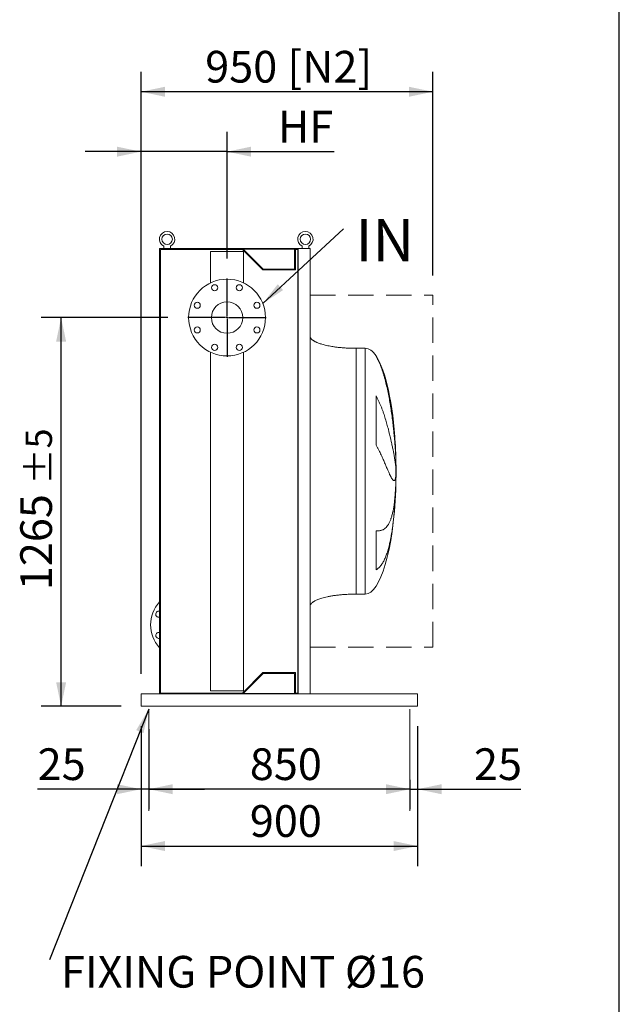
# Model space of a CAD drawing. Units: millimetres. Extents: x 190 to 13519, y 125 to 9447.
# Drawn here: x 11549 to 13500, y 1890 to 5095 of the extents above; entities that cross this region are included whole.
import ezdxf

# ---------------------------------------------------------------- set-up
doc = ezdxf.new("R2010")
doc.units = ezdxf.units.MM
doc.header["$LTSCALE"] = 65
doc.linetypes.add('SLD-Dashed', pattern=[1.905, 1.27, -0.635])
doc.linetypes.add('SLD-Solid', pattern=[0])
doc.layers.add('GEOMETRY', color=7, linetype='SLD-Solid')
doc.layers.add('TITLE', color=7, linetype='SLD-Solid')
doc.styles.add('SLDTEXTSTYLE0', font='TXT', dxfattribs={"width": 0.605})
doc.dimstyles.new('SLDDIMSTYLE1', dxfattribs={"dimtxt": 100.164429, "dimasz": 78, "dimexe": 0, "dimexo": 0.0625, "dimgap": 25.041107, "dimtad": 1, "dimdec": 0, "dimrnd": 1e-09, "dimzin": 12, "dimdsep": 46, "dimtxsty": 'SLDTEXTSTYLE0', "dimsah": 1, "dimcen": 0.09, "dimadec": 0, "dimazin": 3, "dimtol": 1, "dimtp": 5, "dimtm": 5, "dimtfac": 1, "dimtdec": 0, "dimtofl": 0, "dimtmove": 0, "dimatfit": 3, "dimfxl": 1, "dimfrac": 2, "dimtolj": 1, "dimarcsym": 0})
doc.dimstyles.new('SLDDIMSTYLE10', dxfattribs={"dimtxt": 100.164429, "dimasz": 78, "dimexe": 0, "dimexo": 0.0625, "dimgap": 25.041107, "dimtad": 1, "dimdec": 0, "dimrnd": 1e-09, "dimzin": 12, "dimdsep": 46, "dimtxsty": 'SLDTEXTSTYLE0', "dimsah": 1, "dimcen": 0.09, "dimadec": 0, "dimazin": 3, "dimtfac": 1, "dimtdec": 0, "dimtmove": 0, "dimatfit": 0, "dimfxl": 1, "dimfrac": 2, "dimtolj": 1, "dimtzin": 12, "dimarcsym": 0})
doc.dimstyles.new('SLDDIMSTYLE3', dxfattribs={"dimtxt": 100.164429, "dimasz": 78, "dimexe": 0, "dimexo": 0.0625, "dimgap": 25.041107, "dimtad": 1, "dimdec": 0, "dimrnd": 1e-09, "dimzin": 12, "dimdsep": 46, "dimtxsty": 'SLDTEXTSTYLE0', "dimsah": 1, "dimcen": 0.09, "dimadec": 0, "dimazin": 3, "dimtfac": 1, "dimtdec": 0, "dimtofl": 0, "dimtmove": 0, "dimatfit": 3, "dimfxl": 1, "dimfrac": 2, "dimtolj": 1, "dimtzin": 12, "dimarcsym": 0})
doc.dimstyles.new('SLDDIMSTYLE6', dxfattribs={"dimtxt": 0.18, "dimasz": 78, "dimexe": 0, "dimexo": 0.0625, "dimgap": 0, "dimtad": 0, "dimtih": 1, "dimtoh": 1, "dimdec": 0, "dimrnd": 1e-09, "dimzin": 0, "dimdsep": 46, "dimtxsty": 'Standard', "dimsah": 1, "dimcen": 0.09, "dimadec": 0, "dimazin": 0, "dimtfac": 78, "dimtdec": 0, "dimtofl": 0, "dimtmove": 0, "dimatfit": 3, "dimfxl": 1, "dimfrac": 2, "dimtolj": 1, "dimtzin": 0, "dimarcsym": 0})

# ---------------------------------------------------------------- blocks, each defined once
blk = doc.blocks.new('_D_34')
at = {"layer": 'GEOMETRY', "color": 7}
for p, q in [((11943.6, 2795.5), (11943.6, 2525.5)), ((11968.6, 2785.5), (11968.6, 2525.5)), ((11943.6, 2590.5), (11607.2, 2590.5)), ((11968.6, 2590.5), (11943.6, 2590.5)), ((11968.6, 2590.5), (12150.6, 2590.5))]:
    blk.add_line(p, q, dxfattribs=at)
for points in [[(11943.6, 2590.5), (11865.6, 2606.7), (11865.6, 2574.2)], [(11968.6, 2590.5), (12046.6, 2574.2), (12046.6, 2606.7)]]:
    blk.add_solid(points, dxfattribs=at)
at = {"layer": 'GEOMETRY', "color": 7, "insert": (11607.2, 2723.5), "char_height": 103.19, "attachment_point": 1, "style": 'SLDTEXTSTYLE0'}
blk.add_mtext('25', dxfattribs=at)
blk = doc.blocks.new('_D_35')
at = {"layer": 'GEOMETRY', "color": 7}
for p, q in [((12818.6, 2620.5), (12818.6, 2525.5)), ((12818.6, 2590.5), (11968.6, 2590.5))]:
    blk.add_line(p, q, dxfattribs=at)
for points in [[(11968.6, 2590.5), (12046.6, 2574.2), (12046.6, 2606.7)], [(12818.6, 2590.5), (12740.6, 2606.7), (12740.6, 2574.2)]]:
    blk.add_solid(points, dxfattribs=at)
at = {"layer": 'GEOMETRY', "color": 7, "insert": (12297.8, 2723.5), "char_height": 103.19, "attachment_point": 1, "style": 'SLDTEXTSTYLE0'}
blk.add_mtext('850', dxfattribs=at)
blk = doc.blocks.new('_D_36')
at = {"layer": 'GEOMETRY', "color": 7}
for p, q in [((12843.6, 2795.5), (12843.6, 2525.5)), ((12818.6, 2590.5), (12636.6, 2590.5)), ((12818.6, 2590.5), (12843.6, 2590.5)), ((12843.6, 2590.5), (13180.1, 2590.5))]:
    blk.add_line(p, q, dxfattribs=at)
for points in [[(12818.6, 2590.5), (12740.6, 2606.7), (12740.6, 2574.2)], [(12843.6, 2590.5), (12921.6, 2574.2), (12921.6, 2606.7)]]:
    blk.add_solid(points, dxfattribs=at)
at = {"layer": 'GEOMETRY', "color": 7, "insert": (13027.2, 2723.5), "char_height": 103.19, "attachment_point": 1, "style": 'SLDTEXTSTYLE0'}
blk.add_mtext('25', dxfattribs=at)
blk = doc.blocks.new('_D_37')
at = {"layer": 'GEOMETRY'}
for p, q in [((11943.6, 2965.5), (11943.6, 4925.5)), ((12893.6, 4262.9), (12893.6, 4925.5)), ((12893.6, 4860.5), (11943.6, 4860.5))]:
    blk.add_line(p, q, dxfattribs=at)
for points in [[(11943.6, 4860.5), (12021.6, 4844.2), (12021.6, 4876.7)], [(12893.6, 4860.5), (12815.6, 4876.7), (12815.6, 4844.2)]]:
    blk.add_solid(points, dxfattribs=at)
at = {"layer": 'GEOMETRY', "char_height": 103.19, "attachment_point": 1, "style": 'SLDTEXTSTYLE0'}
for s, insert in [('[N2]', (12420.5, 4993.5)), ('950', (12152.5, 4993.5))]:
    blk.add_mtext(s, dxfattribs=dict(at, insert=insert))
blk = doc.blocks.new('_D_38')
at = {"layer": 'GEOMETRY', "color": 7}
for p, q in [((11943.6, 2795.5), (11943.6, 2340.5)), ((12843.6, 2795.5), (12843.6, 2340.5)), ((11943.6, 2405.5), (12843.6, 2405.5))]:
    blk.add_line(p, q, dxfattribs=at)
for points in [[(11943.6, 2405.5), (12021.6, 2389.2), (12021.6, 2421.7)], [(12843.6, 2405.5), (12765.6, 2421.7), (12765.6, 2389.2)]]:
    blk.add_solid(points, dxfattribs=at)
at = {"layer": 'GEOMETRY', "color": 7, "insert": (12297.8, 2538.5), "char_height": 103.19, "attachment_point": 1, "style": 'SLDTEXTSTYLE0'}
blk.add_mtext('900', dxfattribs=at)
blk = doc.blocks.new('_D_39')
at = {"layer": 'GEOMETRY'}
for p, q in [((12031.1, 4125.5), (11618.6, 4125.5)), ((11683.6, 2860.5), (11683.6, 4125.5)), ((11878.6, 2860.5), (11618.6, 2860.5))]:
    blk.add_line(p, q, dxfattribs=at)
for points in [[(11683.6, 4125.5), (11667.4, 4047.5), (11699.9, 4047.5)], [(11683.6, 2860.5), (11699.9, 2938.5), (11667.4, 2938.5)]]:
    blk.add_solid(points, dxfattribs=at)
at = {"layer": 'GEOMETRY', "attachment_point": 1, "rotation": 90, "style": 'SLDTEXTSTYLE0'}
for s, insert, char_height in [('±5', (11567.9, 3582.2), 85.99), ('1265', (11550.6, 3238.3), 103.19)]:
    blk.add_mtext(s, dxfattribs=dict(at, insert=insert, char_height=char_height))
blk = doc.blocks.new('_D_40')
at = {"layer": 'GEOMETRY'}
for p, q in [((11943.6, 2965.5), (11943.6, 4730.5)), ((12223.6, 4318), (12223.6, 4730.5)), ((11943.6, 4665.5), (11761.6, 4665.5)), ((12223.6, 4665.5), (11943.6, 4665.5)), ((12223.6, 4665.5), (12572.3, 4665.5))]:
    blk.add_line(p, q, dxfattribs=at)
for points in [[(11943.6, 4665.5), (11865.6, 4681.7), (11865.6, 4649.2)], [(12223.6, 4665.5), (12301.6, 4649.2), (12301.6, 4681.7)]]:
    blk.add_solid(points, dxfattribs=at)
at = {"layer": 'GEOMETRY', "insert": (12388.9, 4798.5), "char_height": 103.19, "attachment_point": 1, "style": 'SLDTEXTSTYLE0'}
blk.add_mtext('HF', dxfattribs=at)
blk = doc.blocks.new('SW_NOTE_5')
at = {"layer": 'GEOMETRY', "color": 0, "insert": (39, 32.2), "char_height": 137.58, "attachment_point": 1, "style": 'SLDTEXTSTYLE0'}
blk.add_mtext('IN', dxfattribs=at)
blk = doc.blocks.new('SW_NOTE_6')
at = {"layer": 'GEOMETRY', "color": 0, "insert": (38.2, 12.5), "char_height": 103.188, "attachment_point": 1, "style": 'SLDTEXTSTYLE0'}
blk.add_mtext('FIXING POINT Ø16', dxfattribs=at)
blk = doc.blocks.new('SW_CENTERMARKSYMBOL_2')
at = {"layer": 'GEOMETRY', "color": 0}
for p, q in [((0, 5), (0, 127.5)), ((-5, 0), (-127.5, 0)), ((0, 0), (-2.5, 0)), ((0, 0), (0, 2.5)), ((0, 0), (0, -2.5)), ((0, 0), (2.5, 0)), ((5, 0), (127.5, 0)), ((0, -5), (0, -127.5))]:
    blk.add_line(p, q, dxfattribs=at)

msp = doc.modelspace()

# ---------------------------------------------------------------- linework, layer by layer
at = {"color": 7, "linetype": 'SLD-Solid', "lineweight": 15}
for p, q in [((12003.6, 4350.5), (12003.6, 2900.5)), ((12251.6, 4350.5), (12003.6, 4350.5)), ((12006.6, 4347.5), (12006.6, 2903.5)), ((12273.4, 4347.5), (12006.6, 4347.5)), ((12017.6, 4358), (12017.6, 4350.5)), ((12039.6, 4350.5), (12039.6, 4358)), ((12169.6, 4340.5), (12169.6, 4238.2)), ((12277.6, 4340.5), (12169.6, 4340.5)), ((12251.6, 4348.5), (12251.6, 4350.5)), ((12455.6, 4350.5), (12251.6, 4350.5)), ((12454.1, 4348.5), (12251.6, 4348.5)), ((12340.4, 4280.5), (12273.4, 4347.5)), ((12341.6, 4283.5), (12276.6, 4348.5)), ((12277.6, 4238.2), (12277.6, 4340.5)), ((12443.1, 4348.5), (12443.1, 4283.5)), ((12454.1, 4347.5), (12446.1, 4347.5)), ((12446.1, 4347.5), (12446.1, 4280.5)), ((12454.1, 2902.5), (12454.1, 4348.5)), ((12455.6, 2900.5), (12455.6, 4350.5)), ((12493.6, 4350.5), (12455.6, 4350.5)), ((12467.6, 4358), (12467.6, 4350.5)), ((12489.6, 4350.5), (12489.6, 4358)), ((12493.6, 2900.5), (12493.6, 4350.5)), ((12446.1, 4280.5), (12340.4, 4280.5)), ((12443.1, 4283.5), (12341.6, 4283.5)), ((12169.6, 4012.7), (12169.6, 2910.5)), ((12277.6, 2910.5), (12277.6, 4012.7)), ((12673.6, 4025.5), (12643.6, 4025.5)), ((12708.4, 3710.1), (12708.4, 3870.5)), ((12772.7, 3680.5), (12772.7, 3670)), ((12772.7, 3641.6), (12772.7, 3608.5)), ((12772.7, 3580.4), (12772.7, 3570.5)), ((12708.4, 3304.2), (12708.4, 3431.2)), ((12643.6, 3225.5), (12673.6, 3225.5)), ((12273.4, 2903.5), (12340.4, 2970.5)), ((12276.6, 2902.5), (12341.6, 2967.5)), ((12340.4, 2970.5), (12446.1, 2970.5)), ((12341.6, 2967.5), (12443.1, 2967.5)), ((12443.1, 2967.5), (12443.1, 2902.5)), ((12446.1, 2970.5), (12446.1, 2903.5)), ((11943.6, 2900.5), (11943.6, 2892.5)), ((11943.6, 2900.5), (12251.6, 2900.5)), ((11943.6, 2892.5), (11943.6, 2868.5)), ((12006.6, 2903.5), (12273.4, 2903.5)), ((12277.6, 2910.5), (12169.6, 2910.5)), ((12251.6, 2900.5), (12251.6, 2902.5)), ((12454.1, 2902.5), (12251.6, 2902.5)), ((12455.6, 2900.5), (12251.6, 2900.5)), ((12446.1, 2903.5), (12454.1, 2903.5)), ((12493.6, 2900.5), (12455.6, 2900.5)), ((12493.6, 2900.5), (12843.6, 2900.5)), ((12843.6, 2900.5), (12843.6, 2892.5)), ((12843.6, 2892.5), (12843.6, 2868.5)), ((11943.6, 2868.5), (11943.6, 2860.5)), ((11943.6, 2860.5), (12843.6, 2860.5)), ((12843.6, 2868.5), (12843.6, 2860.5))]:
    msp.add_line(p, q, dxfattribs=at)
at = {"color": 8, "linetype": 'SLD-Solid', "lineweight": 15}
for p, q in [((12643.6, 4025.5), (12643.6, 3625.5)), ((12673.6, 4025.5), (12673.6, 3625.5)), ((12708.4, 3999.1), (12708.4, 4000.5)), ((12673.6, 3625.5), (12673.6, 3225.5)), ((12773.4, 3625.5), (12773.4, 3650.5)), ((12773.4, 3600.5), (12773.4, 3625.5))]:
    msp.add_line(p, q, dxfattribs=at)
at = {"color": 7, "linetype": 'SLD-Solid', "lineweight": 15, "flags": 128}
for points in [[(12001.5, 3169.9), (12003.4, 3169.7), (12003.6, 3169.7)], [(12001.5, 3101), (12003.4, 3100.9), (12003.6, 3100.8)]]:
    msp.add_lwpolyline(points, dxfattribs=at)
at = {"color": 7, "linetype": 'SLD-Solid', "lineweight": 15}
for centre, radius in [((12028.6, 4380.5), 17), ((12478.6, 4380.5), 17), ((12223.6, 4125.5), 125), ((12183.4, 4222.5), 10), ((12263.8, 4222.5), 10), ((12126.6, 4165.7), 10), ((12223.6, 4125.5), 51), ((12320.6, 4165.7), 10), ((12126.6, 4085.3), 10), ((12320.6, 4085.3), 10), ((12183.4, 4028.5), 10), ((12263.8, 4028.5), 10)]:
    msp.add_circle(centre, radius, dxfattribs=at)
for centre, radius, start, end in [((12028.6, 4380.5), 25, 296.1039, 243.8961), ((12478.6, 4380.5), 25, 296.1039, 243.8961), ((12084.6, 3125.5), 110, 137.4226, 222.5774), ((12001.5, 3159.9), 10, 90, 282.4106), ((12001.5, 3091), 10, 90, 282.4106)]:
    msp.add_arc(centre, radius, start, end, dxfattribs=at)
for major_axis, start_param, end_param in [((0, 400), 5.927764, 6.283185), ((0, 400), 4.932089, 5.927764), ((0, 400), 4.77493, 4.932089), ((0, 400), 4.712389, 4.77493), ((0, -400), 1.508256, 1.570796), ((0, -400), 1.432859, 1.508256), ((0, -400), 0, 1.418348)]:
    msp.add_ellipse((12673.6, 3625.5), major_axis=major_axis, ratio=0.25, start_param=start_param, end_param=end_param, dxfattribs=at)
for points, knots in [([(12643.6, 4025.5), (12638.8, 4025.5), (12629.3, 4025.6), (12615.2, 4026.2), (12601.6, 4027), (12588.6, 4028.2), (12576.6, 4029.6), (12565.6, 4031.3), (12555.9, 4033), (12547.3, 4034.8), (12539.6, 4036.6), (12532.9, 4038.5), (12526.8, 4040.4), (12521.3, 4042.3), (12516.6, 4044.2), (12512.6, 4046), (12509.4, 4047.6), (12506.9, 4049), (12504.6, 4050.5), (12502.1, 4052.2), (12499.5, 4054.3), (12497.2, 4056.7), (12495.3, 4059.3), (12493.9, 4062.2), (12493.7, 4064.4), (12493.6, 4065.5)], [0, 0, 0, 0, 0.089181, 0.176714, 0.26127, 0.341681, 0.417001, 0.48654, 0.546425, 0.600635, 0.649194, 0.692268, 0.730133, 0.767292, 0.798774, 0.825192, 0.84715, 0.865208, 0.879076, 0.898123, 0.92148, 0.940618, 0.960265, 0.979979, 1, 1, 1, 1]), ([(12772.7, 3670), (12772.4, 3676.1), (12772.1, 3682.3), (12771.4, 3695.1), (12770.9, 3701.6), (12770, 3714.9), (12769.5, 3721.6), (12768.3, 3735.4), (12767.6, 3742.5), (12766.8, 3751.4), (12766.6, 3753.2), (12766.2, 3756.8), (12766, 3758.6), (12765.4, 3764), (12765.1, 3767.7), (12763.8, 3778.5), (12763, 3785.8), (12761.1, 3800.4), (12760.1, 3807.8), (12758, 3822.5), (12756.9, 3830), (12755.4, 3839.2), (12755.1, 3841.1), (12754.5, 3844.8), (12754.1, 3846.7), (12753.2, 3852.3), (12752.5, 3856), (12750.6, 3867), (12749.2, 3874.3), (12746.2, 3888.7), (12744.7, 3895.8), (12741.4, 3909.9), (12739.7, 3916.9), (12736.9, 3927.3), (12735.9, 3930.7), (12734, 3937.5), (12733, 3940.9), (12729.8, 3950.9), (12727.6, 3957.3), (12724.1, 3966.8), (12722.9, 3969.9), (12720.3, 3976), (12719, 3979), (12716.2, 3984.9), (12714.8, 3987.8), (12711.7, 3993.5), (12710.1, 3996.3), (12708.4, 3999.1)], [0, 0, 0, 0, 0.0625, 0.0625, 0.125, 0.125, 0.1875, 0.1875, 0.25, 0.25, 0.265625, 0.265625, 0.28125, 0.28125, 0.3125, 0.3125, 0.375, 0.375, 0.4375, 0.4375, 0.5, 0.5, 0.515625, 0.515625, 0.53125, 0.53125, 0.5625, 0.5625, 0.625, 0.625, 0.6875, 0.6875, 0.75, 0.75, 0.78125, 0.78125, 0.8125, 0.8125, 0.875, 0.875, 0.90625, 0.90625, 0.9375, 0.9375, 0.96875, 0.96875, 1, 1, 1, 1]), ([(12708.4, 3870.5), (12710.2, 3867.5), (12711.9, 3864.4), (12715.1, 3858.3), (12716.7, 3855.2), (12719.5, 3849), (12720.9, 3845.9), (12723.6, 3839.6), (12724.8, 3836.5), (12727.3, 3830.3), (12728.4, 3827.2), (12730.7, 3821), (12731.8, 3817.9), (12735, 3808.6), (12736.9, 3802.5), (12740.6, 3790.6), (12742.3, 3784.7), (12745.6, 3773.1), (12747.1, 3767.4), (12751.5, 3750.8), (12754, 3740.1), (12756.7, 3728.6), (12756.9, 3727.3), (12757.5, 3724.8), (12757.8, 3723.6), (12758.6, 3719.9), (12759.1, 3717.5), (12760.7, 3710.3), (12761.6, 3705.7), (12764.3, 3692.5), (12765.8, 3684.4), (12767.8, 3673.2), (12768.4, 3669.7), (12769.3, 3664.6), (12769.6, 3663), (12770.1, 3659.8), (12770.3, 3658.3), (12771.5, 3650.9), (12772.2, 3645.8), (12772.7, 3641.6)], [0, 0, 0, 0, 0.03125, 0.03125, 0.0625, 0.0625, 0.09375, 0.09375, 0.125, 0.125, 0.15625, 0.15625, 0.1875, 0.1875, 0.25, 0.25, 0.3125, 0.3125, 0.375, 0.375, 0.5, 0.5, 0.515625, 0.515625, 0.53125, 0.53125, 0.5625, 0.5625, 0.625, 0.625, 0.75, 0.75, 0.8125, 0.8125, 0.84375, 0.84375, 0.875, 0.875, 1, 1, 1, 1]), ([(12772.7, 3608.5), (12772.4, 3606.1), (12772.1, 3604.1), (12771.4, 3600.7), (12770.9, 3599.2), (12770, 3596.9), (12769.5, 3596.1), (12768.3, 3595), (12767.6, 3594.7), (12766.8, 3594.8), (12766.6, 3594.8), (12766.2, 3594.9), (12766, 3595), (12765.4, 3595.3), (12765.1, 3595.5), (12763.8, 3596.5), (12763, 3597.4), (12761.1, 3599.8), (12760.1, 3601.3), (12758, 3604.9), (12756.9, 3607), (12755.4, 3610), (12755.1, 3610.6), (12754.5, 3611.8), (12754.1, 3612.5), (12753.2, 3614.5), (12752.5, 3615.9), (12750.6, 3620.2), (12749.2, 3623.4), (12746.2, 3630.1), (12744.7, 3633.8), (12741.4, 3641.5), (12739.7, 3645.6), (12736.9, 3652.1), (12735.9, 3654.4), (12734, 3658.9), (12733, 3661.3), (12729.8, 3668.4), (12727.6, 3673.3), (12724.1, 3680.9), (12722.9, 3683.5), (12720.3, 3688.6), (12719, 3691.3), (12716.2, 3696.6), (12714.8, 3699.3), (12711.7, 3704.7), (12710.1, 3707.4), (12708.4, 3710.1)], [0, 0, 0, 0, 0.0625, 0.0625, 0.125, 0.125, 0.1875, 0.1875, 0.25, 0.25, 0.265625, 0.265625, 0.28125, 0.28125, 0.3125, 0.3125, 0.375, 0.375, 0.4375, 0.4375, 0.5, 0.5, 0.515625, 0.515625, 0.53125, 0.53125, 0.5625, 0.5625, 0.625, 0.625, 0.6875, 0.6875, 0.75, 0.75, 0.78125, 0.78125, 0.8125, 0.8125, 0.875, 0.875, 0.90625, 0.90625, 0.9375, 0.9375, 0.96875, 0.96875, 1, 1, 1, 1]), ([(12708.4, 3431.2), (12710.2, 3431.2), (12711.9, 3431.2), (12715.1, 3431.3), (12716.7, 3431.4), (12719.5, 3431.8), (12720.9, 3432), (12723.6, 3432.5), (12724.8, 3432.8), (12727.3, 3433.5), (12728.4, 3433.9), (12730.7, 3434.9), (12731.8, 3435.4), (12735, 3437.1), (12736.9, 3438.5), (12740.6, 3441.6), (12742.3, 3443.3), (12745.6, 3447.3), (12747.1, 3449.4), (12751.5, 3456.6), (12754, 3462.2), (12756.7, 3469.4), (12756.9, 3470.3), (12757.5, 3471.9), (12757.8, 3472.8), (12758.6, 3475.3), (12759.1, 3477.1), (12760.7, 3482.5), (12761.6, 3486.3), (12764.3, 3498.2), (12765.8, 3506.8), (12767.8, 3520.9), (12768.4, 3525.7), (12769.3, 3533.3), (12769.6, 3535.9), (12770.1, 3541.1), (12770.3, 3543.8), (12771.5, 3557.2), (12772.2, 3568.5), (12772.7, 3580.4)], [0, 0, 0, 0, 0.03125, 0.03125, 0.0625, 0.0625, 0.09375, 0.09375, 0.125, 0.125, 0.15625, 0.15625, 0.1875, 0.1875, 0.25, 0.25, 0.3125, 0.3125, 0.375, 0.375, 0.5, 0.5, 0.515625, 0.515625, 0.53125, 0.53125, 0.5625, 0.5625, 0.625, 0.625, 0.75, 0.75, 0.8125, 0.8125, 0.84375, 0.84375, 0.875, 0.875, 1, 1, 1, 1]), ([(12772.7, 3570.5), (12772.4, 3562.9), (12772.1, 3555.4), (12771.4, 3540.5), (12770.9, 3533.1), (12770, 3518.4), (12769.5, 3511.2), (12768.3, 3496.7), (12767.6, 3489.5), (12766.8, 3480.6), (12766.6, 3478.8), (12766.2, 3475.3), (12766, 3473.5), (12765.4, 3468.2), (12765.1, 3464.8), (12763.8, 3454.5), (12763, 3447.8), (12761.1, 3434.7), (12760.1, 3428.2), (12758, 3415.7), (12756.9, 3409.6), (12755.4, 3402.1), (12755.1, 3400.6), (12754.5, 3397.7), (12754.1, 3396.2), (12753.2, 3391.9), (12752.5, 3389.1), (12750.6, 3380.7), (12749.2, 3375.4), (12746.2, 3365.2), (12744.7, 3360.3), (12741.4, 3350.9), (12739.7, 3346.5), (12736.9, 3340.2), (12735.9, 3338.1), (12734, 3334.1), (12733, 3332.2), (12729.8, 3326.6), (12727.6, 3323.2), (12724.1, 3318.4), (12722.9, 3316.9), (12720.3, 3314), (12719, 3312.6), (12716.2, 3310), (12714.8, 3308.7), (12711.7, 3306.4), (12710.1, 3305.3), (12708.4, 3304.2)], [0, 0, 0, 0, 0.0625, 0.0625, 0.125, 0.125, 0.1875, 0.1875, 0.25, 0.25, 0.265625, 0.265625, 0.28125, 0.28125, 0.3125, 0.3125, 0.375, 0.375, 0.4375, 0.4375, 0.5, 0.5, 0.515625, 0.515625, 0.53125, 0.53125, 0.5625, 0.5625, 0.625, 0.625, 0.6875, 0.6875, 0.75, 0.75, 0.78125, 0.78125, 0.8125, 0.8125, 0.875, 0.875, 0.90625, 0.90625, 0.9375, 0.9375, 0.96875, 0.96875, 1, 1, 1, 1]), ([(12493.6, 3185.5), (12493.6, 3186.1), (12493.7, 3187.2), (12494.3, 3189.4), (12495.3, 3191.7), (12496.8, 3193.8), (12498.1, 3195.2), (12499, 3196.1), (12499.8, 3196.8), (12500.6, 3197.6), (12501.9, 3198.6), (12503.8, 3200), (12506.5, 3201.7), (12509.9, 3203.7), (12514.3, 3205.8), (12519.4, 3208), (12525.6, 3210.2), (12532.7, 3212.5), (12541.1, 3214.7), (12550.8, 3217), (12561.7, 3219.1), (12573.6, 3220.9), (12586.4, 3222.5), (12599.8, 3223.8), (12614, 3224.8), (12628.7, 3225.4), (12638.6, 3225.4), (12643.6, 3225.5)], [0, 0, 0, 0, 0.011108, 0.021591, 0.040794, 0.05706, 0.0691, 0.075937, 0.081821, 0.088757, 0.096849, 0.112504, 0.132012, 0.156058, 0.185415, 0.220912, 0.260324, 0.306455, 0.359838, 0.420836, 0.489567, 0.565835, 0.644158, 0.727916, 0.816046, 0.907235, 1, 1, 1, 1])]:
    msp.add_open_spline(points, degree=3, knots=knots, dxfattribs=at)
at = {"color": 8, "linetype": 'SLD-Solid', "lineweight": 15}
for points, knots in [([(12771.2, 3712.6), (12771.3, 3711.8), (12771.6, 3706), (12772.1, 3695.3), (12772.5, 3685.4), (12772.7, 3680.5)], [0, 0, 0, 0, 0.079839, 0.539487, 1, 1, 1, 1]), ([(12643.6, 3625.5), (12643.6, 3612.4), (12643.6, 3599.3), (12643.6, 3573.2), (12643.6, 3560.3), (12643.6, 3534.6), (12643.6, 3521.9), (12643.6, 3496.8), (12643.6, 3484.5), (12643.6, 3460.3), (12643.6, 3448.5), (12643.6, 3425.4), (12643.6, 3414.1), (12643.6, 3392.4), (12643.6, 3381.8), (12643.6, 3361.6), (12643.6, 3351.9), (12643.6, 3333.4), (12643.6, 3324.6), (12643.6, 3308), (12643.6, 3300.2), (12643.6, 3285.6), (12643.6, 3278.9), (12643.6, 3266.5), (12643.6, 3260.9), (12643.6, 3250.9), (12643.6, 3246.5), (12643.6, 3238.9), (12643.6, 3235.7), (12643.6, 3230.6), (12643.6, 3228.7), (12643.6, 3226.1), (12643.6, 3225.5), (12643.6, 3225.5)], [0, 0, 0, 0, 0.0625, 0.0625, 0.125, 0.125, 0.1875, 0.1875, 0.25, 0.25, 0.3125, 0.3125, 0.375, 0.375, 0.4375, 0.4375, 0.5, 0.5, 0.5625, 0.5625, 0.625, 0.625, 0.6875, 0.6875, 0.75, 0.75, 0.8125, 0.8125, 0.875, 0.875, 0.9375, 0.9375, 1, 1, 1, 1])]:
    msp.add_open_spline(points, degree=3, knots=knots, dxfattribs=at)
at = {"layer": 'GEOMETRY', "linetype": 'SLD-Dashed', "lineweight": 15}
for p, q in [((12493.6, 3053), (12493.6, 4197.9)), ((12493.6, 4197.9), (12893.6, 4197.9)), ((12893.6, 3053), (12893.6, 4197.9)), ((12493.6, 3053), (12893.6, 3053))]:
    msp.add_line(p, q, dxfattribs=at)
at = {"layer": 'GEOMETRY', "color": 7, "lineweight": 0}
for p, q in [((11968.6, 2850.5), (11968.6, 2520.5)), ((12818.6, 2850.5), (12818.6, 2520.5))]:
    msp.add_line(p, q, dxfattribs=at)
at = {"layer": 'TITLE', "color": 7, "linetype": 'SLD-Solid'}
msp.add_line((13500.2, 124.8), (13500.2, 9446.8), dxfattribs=at)

# ---------------------------------------------------------------- block references
at = {"layer": 'GEOMETRY'}
for name, p in [('SW_NOTE_5', (12602.7, 4413.8)), ('SW_CENTERMARKSYMBOL_2', (12223.6, 4125.5)), ('SW_NOTE_6', (11645.4, 2035.4))]:
    msp.add_blockref(name, p, dxfattribs=at)

# ---------------------------------------------------------------- dimensions: what is measured, and where the dimension line sits
dim = msp.add_linear_dim(base=(11943.6, 4860.5), p1=(12893.6, 4197.9), p2=(11943.6, 2900.5), text='<> [N2]', dimstyle='SLDDIMSTYLE3', dxfattribs=at)
dim.commit()
dim.dimension.update_dxf_attribs({"geometry": '_D_37', "text_midpoint": (12412.4, 4860.5), "dimtype": 160})
dim = msp.add_linear_dim(base=(11943.6, 4665.5), p1=(12223.6, 4253), p2=(11943.6, 2900.5), dimstyle='SLDDIMSTYLE10', dxfattribs=at)
dim.commit()
dim.dimension.update_dxf_attribs({"geometry": '_D_40', "text_midpoint": (12480.6, 4665.5), "dimtype": 160})
dim = msp.add_linear_dim(base=(11683.6, 4125.5), p1=(11943.6, 2860.5), p2=(12096.1, 4125.5), angle=90, dimstyle='SLDDIMSTYLE1', dxfattribs=at)
dim.commit()
dim.dimension.update_dxf_attribs({"geometry": '_D_39', "text_midpoint": (11683.6, 3473.6), "dimtype": 160})
at = {"layer": 'GEOMETRY', "color": 7}
for base, p1, p2, dimstyle, picture, middle in [((11943.6, 2590.5), (11968.6, 2850.5), (11943.6, 2860.5), 'SLDDIMSTYLE10', '_D_34', (11683.6, 2590.5)), ((12843.6, 2405.5), (11943.6, 2860.5), (12843.6, 2860.5), 'SLDDIMSTYLE3', '_D_38', (12412.4, 2405.5)), ((12843.6, 2590.5), (12818.6, 2520.5), (12843.6, 2860.5), 'SLDDIMSTYLE10', '_D_36', (13103.6, 2590.5))]:
    dim = msp.add_linear_dim(base=base, p1=p1, p2=p2, dimstyle=dimstyle, dxfattribs=at)
    dim.commit()
    dim.dimension.update_dxf_attribs({"geometry": picture, "text_midpoint": middle, "dimtype": 160})
dim = msp.add_linear_dim(base=(11968.6, 2590.5), p1=(12818.6, 2685.5), p2=(11968.6, 2520.5), angle=0, dimstyle='SLDDIMSTYLE3', dxfattribs=at)
dim.commit()
dim.dimension.update_dxf_attribs({"geometry": '_D_35', "text_midpoint": (12412.4, 2590.5), "dimtype": 160})

# ---------------------------------------------------------------- leaders
at = {"layer": 'GEOMETRY'}
for points in [[(12339.9, 4171.5), (12602.7, 4413.8)], [(11968.6, 2850.5), (11645.4, 2035.4)]]:
    msp.add_leader(points, dimstyle='SLDDIMSTYLE6', dxfattribs=at)

doc.saveas('drawing.dxf')
